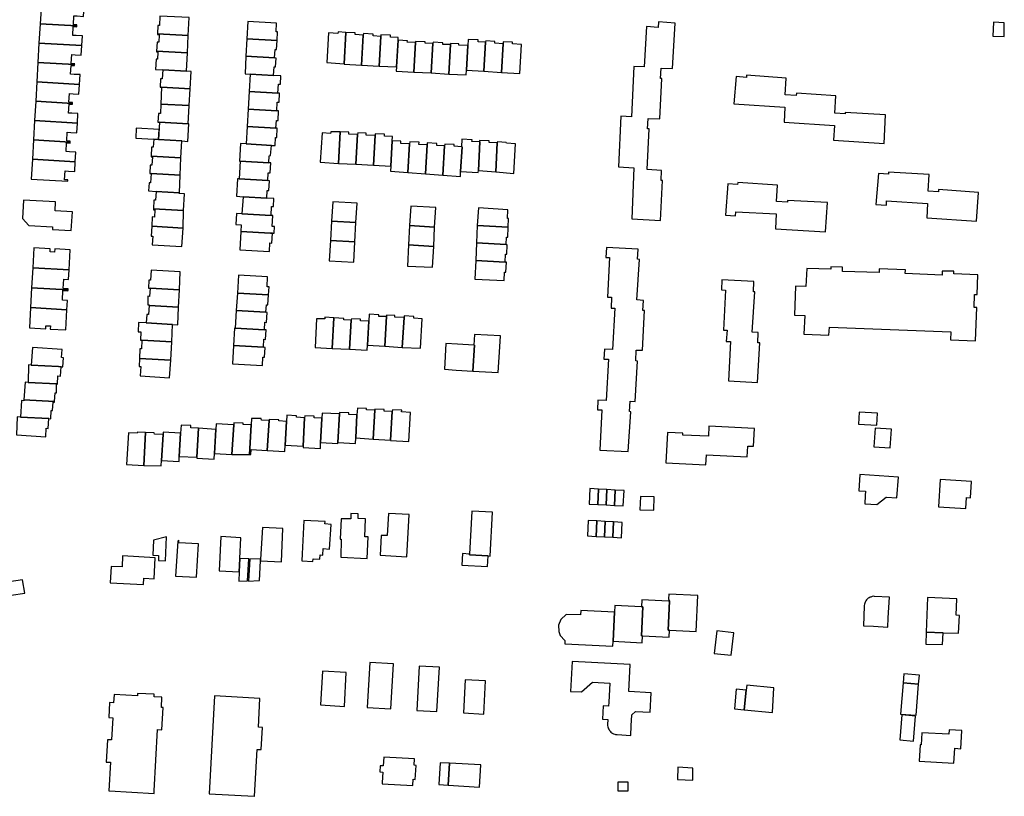
# Model space of a CAD drawing. Units: inches. Extents: x 7512110 to 7517612, y 5785253 to 5792002.
# Drawn here: x 7515387 to 7515742, y 5787301 to 5787581 of the extents above; entities that cross this region are included whole.
import ezdxf

# ---------------------------------------------------------------- set-up
doc = ezdxf.new("R2010")
doc.units = ezdxf.units.IN
doc.header["$MEASUREMENT"] = 0

msp = doc.modelspace()

# ---------------------------------------------------------------- linework, layer by layer
for points in [[(7515394.81, 5787586.38), (7515394.38, 5787579.39), (7515407.57, 5787578.62), (7515407.59, 5787578.98), (7515406.36, 5787579.02), (7515406.55, 5787582.25), (7515407.76, 5787582.17), (7515410.02, 5787582.03), (7515410.22, 5787585.46), (7515394.81, 5787586.38)], [(7515393.95, 5787572.4), (7515409.38, 5787571.51), (7515409.59, 5787574.98), (7515407.37, 5787575.11), (7515406.15, 5787575.19), (7515406.32, 5787578.38), (7515407.55, 5787578.31), (7515407.57, 5787578.62), (7515394.38, 5787579.39), (7515393.95, 5787572.4)], [(7515437.58, 5787582.16), (7515437.39, 5787578.72), (7515436.84, 5787578.76), (7515436.7, 5787575.78), (7515447.72, 5787575.15), (7515448.04, 5787581.62), (7515437.58, 5787582.16)], [(7515469.26, 5787580.16), (7515468.9, 5787573.94), (7515479.8, 5787573.31), (7515479.98, 5787576.41), (7515479.42, 5787576.44), (7515479.6, 5787579.55), (7515469.26, 5787580.16)], [(7515617.37, 5787580.06), (7515617.21, 5787578.08), (7515612.93, 5787578.42), (7515612.09, 5787563.85), (7515608.42, 5787564.01), (7515607.54, 5787545.84), (7515603.77, 5787546.02), (7515602.9, 5787527.79), (7515608.43, 5787527.48), (7515607.68, 5787509.02), (7515618.08, 5787508.42), (7515618.77, 5787522.84), (7515618.29, 5787522.85), (7515618.43, 5787526.51), (7515613.26, 5787526.8), (7515613.98, 5787541.44), (7515613.38, 5787541.46), (7515613.54, 5787545.25), (7515617.76, 5787545.11), (7515618.56, 5787559.61), (7515618.05, 5787559.62), (7515618.24, 5787563.41), (7515622.32, 5787563.21), (7515623.35, 5787579.6), (7515617.37, 5787580.06)], [(7515737.87, 5787574.93), (7515741.9, 5787574.8), (7515741.99, 5787579.76), (7515738.04, 5787579.91), (7515737.87, 5787574.93)], [(7515498.33, 5787576.04), (7515497.68, 5787565.36), (7515503.96, 5787564.94), (7515504.61, 5787576.23), (7515501.76, 5787576.43), (7515501.72, 5787575.82), (7515498.33, 5787576.04)], [(7515504.61, 5787576.23), (7515503.96, 5787564.94), (7515503.96, 5787564.81), (7515510.25, 5787564.47), (7515510.87, 5787575.25), (7515507.96, 5787575.49), (7515507.98, 5787576.04), (7515504.61, 5787576.23)], [(7515517.17, 5787574.82), (7515514.42, 5787575.05), (7515514.46, 5787575.66), (7515510.91, 5787575.87), (7515510.87, 5787575.25), (7515510.25, 5787564.47), (7515516.55, 5787564.07), (7515517.17, 5787574.82)], [(7515393.58, 5787565.39), (7515406.8, 5787564.64), (7515406.82, 5787564.96), (7515405.58, 5787565.02), (7515405.75, 5787568.24), (7515406.98, 5787568.18), (7515409.16, 5787568.06), (7515409.38, 5787571.51), (7515393.95, 5787572.4), (7515393.58, 5787565.39)], [(7515436.7, 5787575.78), (7515436.68, 5787575.44), (7515437.24, 5787575.4), (7515437.11, 5787572.71), (7515436.58, 5787572.74), (7515436.37, 5787569.48), (7515447.44, 5787568.85), (7515447.72, 5787575.15), (7515436.7, 5787575.78)], [(7515468.9, 5787573.94), (7515468.54, 5787567.64), (7515478.86, 5787567.04), (7515479.05, 5787570.14), (7515479.58, 5787570.13), (7515479.8, 5787573.31), (7515468.9, 5787573.94)], [(7515517.17, 5787574.82), (7515516.55, 5787564.07), (7515522.87, 5787563.85), (7515523.41, 5787573.51), (7515523.46, 5787574.42), (7515520.71, 5787574.59), (7515520.73, 5787575.21), (7515517.2, 5787575.43), (7515517.17, 5787574.82)], [(7515523.41, 5787573.51), (7515522.87, 5787563.85), (7515522.76, 5787562.23), (7515529.07, 5787561.92), (7515529.68, 5787572.57), (7515526.74, 5787572.71), (7515526.76, 5787573.26), (7515523.41, 5787573.51)], [(7515529.68, 5787572.57), (7515529.07, 5787561.92), (7515535.37, 5787561.63), (7515535.98, 5787572.22), (7515533.15, 5787572.34), (7515533.14, 5787572.91), (7515529.71, 5787573.03), (7515529.68, 5787572.57)], [(7515535.98, 5787572.22), (7515535.37, 5787561.63), (7515541.67, 5787561.26), (7515542.28, 5787571.86), (7515539.54, 5787571.95), (7515539.55, 5787572.48), (7515536.01, 5787572.69), (7515535.98, 5787572.22)], [(7515542.28, 5787571.86), (7515541.67, 5787561.26), (7515547.97, 5787560.95), (7515548.06, 5787562.6), (7515548.58, 5787571.48), (7515545.34, 5787571.6), (7515545.34, 5787572.12), (7515542.3, 5787572.24), (7515542.28, 5787571.86)], [(7515548.58, 5787571.48), (7515548.06, 5787562.6), (7515554.37, 5787562.23), (7515554.97, 5787572.75), (7515552.25, 5787572.9), (7515552.29, 5787573.56), (7515548.71, 5787573.68), (7515548.58, 5787571.48)], [(7515555, 5787573.17), (7515554.97, 5787572.75), (7515554.37, 5787562.23), (7515560.66, 5787561.84), (7515561.26, 5787572.15), (7515558.3, 5787572.37), (7515558.31, 5787572.94), (7515555, 5787573.17)], [(7515561.26, 5787572.15), (7515560.66, 5787561.84), (7515567.27, 5787561.42), (7515567.9, 5787571.9), (7515564.67, 5787572.09), (7515564.69, 5787572.7), (7515561.3, 5787572.9), (7515561.26, 5787572.15)], [(7515436.37, 5787569.48), (7515436.34, 5787569.22), (7515436.83, 5787569.17), (7515436.67, 5787566.55), (7515436.18, 5787566.56), (7515435.94, 5787562.91), (7515438.58, 5787562.76), (7515447.1, 5787562.3), (7515447.44, 5787568.85), (7515436.37, 5787569.48)], [(7515393.18, 5787558.41), (7515408.56, 5787557.53), (7515408.75, 5787561.02), (7515406.63, 5787561.11), (7515405.37, 5787561.16), (7515405.56, 5787564.35), (7515406.79, 5787564.29), (7515406.8, 5787564.64), (7515393.58, 5787565.39), (7515393.18, 5787558.41)], [(7515468.54, 5787567.64), (7515468.25, 5787561.33), (7515470.15, 5787561.22), (7515478.52, 5787560.74), (7515478.69, 5787563.86), (7515479.24, 5787563.83), (7515479.42, 5787567.01), (7515478.86, 5787567.04), (7515468.54, 5787567.64)], [(7515438.58, 5787562.76), (7515438.33, 5787559.51), (7515437.81, 5787559.55), (7515437.6, 5787556.54), (7515438.11, 5787556.51), (7515448.46, 5787555.93), (7515448.87, 5787562.2), (7515447.1, 5787562.3), (7515438.58, 5787562.76)], [(7515392.77, 5787551.45), (7515406.03, 5787550.67), (7515406.05, 5787551.02), (7515404.77, 5787551.09), (7515404.98, 5787554.25), (7515406.22, 5787554.17), (7515408.36, 5787554.03), (7515408.56, 5787557.53), (7515393.18, 5787558.41), (7515392.77, 5787551.45)], [(7515470.15, 5787561.22), (7515469.73, 5787554.93), (7515480.11, 5787554.34), (7515480.29, 5787557.61), (7515480.97, 5787557.6), (7515481.14, 5787560.59), (7515478.52, 5787560.74), (7515470.15, 5787561.22)], [(7515645.28, 5787560.3), (7515644.5, 5787550.47), (7515662.83, 5787549.3), (7515662.6, 5787543.92), (7515680.72, 5787542.74), (7515680.43, 5787537.41), (7515698.66, 5787536.25), (7515699.21, 5787546.6), (7515684.61, 5787547.44), (7515684.58, 5787546.92), (7515680.83, 5787547.2), (7515681.23, 5787553.34), (7515667.03, 5787554.34), (7515666.96, 5787553.5), (7515662.94, 5787553.76), (7515663.29, 5787559.73), (7515649.08, 5787560.78), (7515649.03, 5787559.99), (7515645.28, 5787560.3)], [(7515437.9, 5787550.43), (7515448.08, 5787549.86), (7515448.46, 5787555.93), (7515438.11, 5787556.51), (7515437.9, 5787550.43)], [(7515469.73, 5787554.93), (7515469.4, 5787548.62), (7515479.71, 5787548.04), (7515479.88, 5787551.1), (7515480.54, 5787551.08), (7515480.71, 5787554.3), (7515480.11, 5787554.34), (7515469.73, 5787554.93)], [(7515392.37, 5787544.46), (7515407.78, 5787543.58), (7515407.98, 5787547.02), (7515405.83, 5787547.15), (7515404.57, 5787547.15), (7515404.79, 5787550.4), (7515406.01, 5787550.33), (7515406.03, 5787550.67), (7515392.77, 5787551.45), (7515392.37, 5787544.46)], [(7515437.9, 5787550.43), (7515437.75, 5787547.08), (7515437.03, 5787547.08), (7515436.85, 5787543.88), (7515437.4, 5787543.85), (7515447.69, 5787543.26), (7515448.08, 5787549.86), (7515437.9, 5787550.43)], [(7515469.4, 5787548.62), (7515469.05, 5787542.32), (7515479.39, 5787541.74), (7515479.53, 5787544.53), (7515480.16, 5787544.51), (7515480.32, 5787548), (7515479.71, 5787548.04), (7515469.4, 5787548.62)], [(7515391.97, 5787537.48), (7515405.18, 5787536.72), (7515405.22, 5787537.04), (7515403.96, 5787537.12), (7515404.13, 5787540.25), (7515405.42, 5787540.2), (7515407.59, 5787540.11), (7515407.78, 5787543.58), (7515392.37, 5787544.46), (7515391.97, 5787537.48)], [(7515437.4, 5787543.85), (7515437.06, 5787537.66), (7515445.45, 5787537.11), (7515447.67, 5787536.97), (7515448.03, 5787543.24), (7515447.69, 5787543.26), (7515437.4, 5787543.85)], [(7515429.03, 5787541.72), (7515428.84, 5787538.07), (7515435.31, 5787537.75), (7515437.06, 5787537.66), (7515437.26, 5787541.31), (7515429.03, 5787541.72)], [(7515469.05, 5787542.32), (7515468.65, 5787536.04), (7515477.81, 5787535.51), (7515479.05, 5787535.44), (7515479.19, 5787538.43), (7515479.71, 5787538.42), (7515479.88, 5787541.71), (7515479.39, 5787541.74), (7515469.05, 5787542.32)], [(7515499.15, 5787540.42), (7515499.06, 5787539.8), (7515495.99, 5787540.08), (7515495.36, 5787529.43), (7515501.91, 5787529.04), (7515502.56, 5787540.41), (7515499.15, 5787540.42)], [(7515502.56, 5787540.41), (7515501.91, 5787529.04), (7515508.2, 5787528.71), (7515508.82, 5787539.47), (7515505.63, 5787539.63), (7515505.68, 5787540.25), (7515502.56, 5787540.41)], [(7515391.56, 5787530.5), (7515407.01, 5787529.6), (7515407.18, 5787533.08), (7515404.99, 5787533.22), (7515403.72, 5787533.3), (7515403.92, 5787536.46), (7515405.18, 5787536.38), (7515405.18, 5787536.72), (7515391.97, 5787537.48), (7515391.56, 5787530.5)], [(7515437.06, 5787537.66), (7515435.31, 5787537.75), (7515435.12, 5787534.87), (7515434.54, 5787534.91), (7515434.35, 5787531.68), (7515445.13, 5787531.06), (7515445.45, 5787537.11), (7515437.06, 5787537.66)], [(7515508.82, 5787539.47), (7515508.2, 5787528.71), (7515514.5, 5787528.39), (7515515.12, 5787539.1), (7515511.92, 5787539.24), (7515511.92, 5787539.9), (7515508.85, 5787540.06), (7515508.82, 5787539.47)], [(7515515.12, 5787539.1), (7515514.5, 5787528.39), (7515520.81, 5787528.04), (7515521.33, 5787537.21), (7515521.42, 5787538.69), (7515518.53, 5787538.81), (7515518.55, 5787539.55), (7515515.16, 5787539.7), (7515515.12, 5787539.1)], [(7515521.33, 5787537.21), (7515520.81, 5787528.04), (7515520.7, 5787526.18), (7515526.99, 5787525.74), (7515527.59, 5787536.06), (7515524.39, 5787536.22), (7515524.39, 5787537.06), (7515521.33, 5787537.21)], [(7515527.59, 5787536.06), (7515526.99, 5787525.74), (7515533.29, 5787525.27), (7515533.89, 5787535.7), (7515530.96, 5787535.82), (7515530.98, 5787536.64), (7515527.63, 5787536.81), (7515527.59, 5787536.06)], [(7515545.97, 5787526.17), (7515552.32, 5787525.79), (7515552.37, 5787526.44), (7515552.94, 5787536.82), (7515552.72, 5787536.83), (7515550.07, 5787536.91), (7515550.11, 5787537.51), (7515546.41, 5787537.71), (7515546.26, 5787535.02), (7515546.48, 5787534.97), (7515545.97, 5787526.17)], [(7515552.94, 5787536.82), (7515552.37, 5787526.44), (7515558.61, 5787525.99), (7515559.2, 5787536.42), (7515556.23, 5787536.52), (7515556.26, 5787537.2), (7515552.77, 5787537.34), (7515552.72, 5787536.83), (7515552.94, 5787536.82)], [(7515558.61, 5787525.99), (7515565.1, 5787525.39), (7515565.72, 5787536.11), (7515562.46, 5787536.27), (7515562.44, 5787536.62), (7515559.22, 5787536.82), (7515559.2, 5787536.42), (7515558.61, 5787525.99)], [(7515466.58, 5787536.15), (7515466.23, 5787529.84), (7515466.52, 5787529.84), (7515476.79, 5787529.25), (7515476.92, 5787531.82), (7515477.47, 5787531.84), (7515477.81, 5787535.51), (7515468.65, 5787536.04), (7515466.58, 5787536.15)], [(7515540.19, 5787535.36), (7515537.36, 5787535.53), (7515537.42, 5787536.22), (7515533.93, 5787536.46), (7515533.89, 5787535.7), (7515533.29, 5787525.27), (7515539.58, 5787524.82), (7515540.19, 5787535.36)], [(7515540.23, 5787536.01), (7515540.19, 5787535.36), (7515539.58, 5787524.82), (7515545.87, 5787524.33), (7515545.97, 5787526.17), (7515546.48, 5787534.97), (7515546.26, 5787535.02), (7515543.6, 5787535.24), (7515543.64, 5787535.85), (7515540.23, 5787536.01)], [(7515391.15, 5787523.35), (7515404.35, 5787522.59), (7515404.38, 5787523.09), (7515403.13, 5787523.16), (7515403.4, 5787526.3), (7515404.58, 5787526.24), (7515406.84, 5787526.14), (7515407.01, 5787529.6), (7515391.56, 5787530.5), (7515391.15, 5787523.35)], [(7515434.35, 5787531.68), (7515434.34, 5787531.4), (7515434.88, 5787531.36), (7515434.67, 5787528.41), (7515434.02, 5787528.42), (7515433.87, 5787525.38), (7515434.41, 5787525.35), (7515444.84, 5787524.75), (7515445.13, 5787531.06), (7515434.35, 5787531.68)], [(7515466.52, 5787529.84), (7515466.13, 5787523.43), (7515476.41, 5787522.83), (7515476.6, 5787525.64), (7515477.33, 5787525.61), (7515477.54, 5787529.2), (7515476.79, 5787529.25), (7515466.52, 5787529.84)], [(7515434.41, 5787525.35), (7515434.19, 5787521.99), (7515433.66, 5787522.02), (7515433.48, 5787519.09), (7515436.17, 5787518.93), (7515444.57, 5787518.45), (7515444.84, 5787524.75), (7515434.41, 5787525.35)], [(7515465.53, 5787523.47), (7515465.2, 5787517.18), (7515467.51, 5787517.04), (7515476.05, 5787516.55), (7515476.21, 5787519.3), (7515476.81, 5787519.27), (7515477.01, 5787522.79), (7515476.41, 5787522.83), (7515466.13, 5787523.43), (7515465.53, 5787523.47)], [(7515700.18, 5787525.12), (7515696.64, 5787525.34), (7515695.72, 5787514.24), (7515699.46, 5787513.92), (7515699.56, 5787515.56), (7515714.26, 5787514.6), (7515714.11, 5787509.37), (7515732.01, 5787508.21), (7515732.64, 5787518.51), (7515718.3, 5787519.57), (7515718.27, 5787518.82), (7515714.57, 5787519.03), (7515714.88, 5787525.09), (7515700.22, 5787525.88), (7515700.18, 5787525.12)], [(7515642.32, 5787521.63), (7515641.49, 5787510.32), (7515645.07, 5787510.12), (7515645.22, 5787511.62), (7515659.78, 5787510.8), (7515659.49, 5787505.39), (7515677.56, 5787504.32), (7515678.2, 5787514.88), (7515663.88, 5787515.65), (7515663.85, 5787515.08), (7515659.88, 5787515.26), (7515660.22, 5787521.22), (7515645.87, 5787522.16), (7515645.83, 5787521.48), (7515642.32, 5787521.63)], [(7515388.39, 5787515.82), (7515388.02, 5787509.14), (7515390.29, 5787506.68), (7515398.85, 5787506.19), (7515398.8, 5787505.2), (7515405.61, 5787504.79), (7515405.98, 5787511.62), (7515399.75, 5787511.99), (7515399.93, 5787515.17), (7515388.39, 5787515.82)], [(7515436.17, 5787518.93), (7515436, 5787515.78), (7515435.41, 5787515.82), (7515435.22, 5787512.66), (7515446.11, 5787512.04), (7515446.39, 5787518.1), (7515444.54, 5787518.18), (7515444.57, 5787518.45), (7515436.17, 5787518.93)], [(7515467.51, 5787517.04), (7515467.13, 5787510.84), (7515477.67, 5787510.23), (7515477.84, 5787513.45), (7515478.46, 5787513.44), (7515478.68, 5787516.4), (7515476.05, 5787516.55), (7515467.51, 5787517.04)], [(7515435.22, 5787512.66), (7515435.21, 5787512.32), (7515435.67, 5787512.3), (7515435.56, 5787509.64), (7515434.74, 5787509.72), (7515434.58, 5787506.38), (7515445.89, 5787505.73), (7515446.11, 5787512.04), (7515435.22, 5787512.66)], [(7515499.86, 5787515.18), (7515499.45, 5787508.24), (7515508.23, 5787507.74), (7515508.62, 5787514.71), (7515499.86, 5787515.18)], [(7515528.05, 5787513.6), (7515527.52, 5787506.63), (7515536.61, 5787506.1), (7515537.03, 5787513.17), (7515528.05, 5787513.6)], [(7515552.42, 5787512.98), (7515551.89, 5787506.66), (7515563.09, 5787506.03), (7515563.29, 5787509.2), (7515562.88, 5787509.22), (7515563.02, 5787512.33), (7515552.42, 5787512.98)], [(7515467.13, 5787510.84), (7515465.19, 5787510.95), (7515464.95, 5787507.05), (7515466.8, 5787506.93), (7515466.73, 5787504.54), (7515477.39, 5787503.93), (7515478.14, 5787503.89), (7515478.72, 5787503.86), (7515478.87, 5787506.3), (7515478.03, 5787506.34), (7515478.27, 5787510.2), (7515477.67, 5787510.23), (7515467.13, 5787510.84)], [(7515434.58, 5787506.38), (7515434.41, 5787502.79), (7515435, 5787502.76), (7515434.81, 5787499.69), (7515445.49, 5787499.08), (7515445.89, 5787505.73), (7515434.58, 5787506.38)], [(7515508.23, 5787507.74), (7515499.45, 5787508.24), (7515499.1, 5787501.23), (7515507.84, 5787500.73), (7515508.23, 5787507.74)], [(7515536.26, 5787499.09), (7515536.61, 5787506.1), (7515527.52, 5787506.63), (7515527.2, 5787499.62), (7515536.26, 5787499.09)], [(7515563.09, 5787506.03), (7515551.89, 5787506.66), (7515551.74, 5787500.35), (7515562.37, 5787499.75), (7515562.49, 5787502.46), (7515562.96, 5787502.46), (7515563.09, 5787506.03)], [(7515466.35, 5787497.83), (7515477.01, 5787497.23), (7515477.13, 5787500.41), (7515477.86, 5787500.3), (7515478.14, 5787503.89), (7515477.39, 5787503.93), (7515466.73, 5787504.54), (7515466.35, 5787497.83)], [(7515392.12, 5787498.6), (7515391.71, 5787491.34), (7515404.83, 5787490.65), (7515405.24, 5787497.89), (7515399.64, 5787498.19), (7515399.58, 5787497.07), (7515397.96, 5787497.16), (7515398.02, 5787498.29), (7515392.12, 5787498.6)], [(7515499.1, 5787501.23), (7515498.56, 5787493.89), (7515507.45, 5787493.38), (7515507.84, 5787500.73), (7515499.1, 5787501.23)], [(7515536.26, 5787499.09), (7515527.2, 5787499.62), (7515526.81, 5787492.01), (7515535.88, 5787491.58), (7515536.26, 5787499.09)], [(7515562.37, 5787499.75), (7515551.74, 5787500.35), (7515551.43, 5787494.06), (7515562.01, 5787493.45), (7515562.13, 5787496.31), (7515562.67, 5787496.32), (7515562.77, 5787499.73), (7515562.37, 5787499.75)], [(7515598.55, 5787498.7), (7515598.32, 5787495.14), (7515599.69, 5787495.13), (7515598.95, 5787480.79), (7515600.4, 5787480.76), (7515600.22, 5787476.84), (7515601.61, 5787476.79), (7515600.77, 5787462), (7515597.83, 5787462.09), (7515597.64, 5787458.48), (7515599.29, 5787458.43), (7515598.44, 5787443.56), (7515595.42, 5787443.64), (7515595.28, 5787440.2), (7515596.94, 5787440.15), (7515596.14, 5787425.62), (7515606.36, 5787425.16), (7515607.32, 5787439.51), (7515606.83, 5787439.56), (7515607.04, 5787443.32), (7515608.91, 5787443.24), (7515609.77, 5787457.78), (7515609.15, 5787457.82), (7515609.28, 5787461.74), (7515611.53, 5787461.7), (7515612.29, 5787476.03), (7515611.72, 5787476.05), (7515611.9, 5787479.65), (7515609.47, 5787479.84), (7515610.46, 5787494.45), (7515609.76, 5787494.46), (7515609.94, 5787498.06), (7515598.55, 5787498.7)], [(7515404.83, 5787490.65), (7515391.71, 5787491.34), (7515391.31, 5787484.17), (7515404.43, 5787483.44), (7515404.45, 5787483.83), (7515402.64, 5787483.92), (7515402.85, 5787487.33), (7515404.64, 5787487.23), (7515404.83, 5787490.65)], [(7515562.01, 5787493.45), (7515551.43, 5787494.06), (7515551.05, 5787487.3), (7515561.65, 5787486.85), (7515561.79, 5787489.82), (7515562.31, 5787489.83), (7515562.46, 5787493.43), (7515562.01, 5787493.45)], [(7515670.74, 5787491.14), (7515670.47, 5787484.65), (7515666.72, 5787484.81), (7515666.29, 5787474.32), (7515670.04, 5787474.16), (7515669.77, 5787467.52), (7515678.76, 5787467.13), (7515678.96, 5787469.98), (7515722.72, 5787468.36), (7515722.61, 5787465.46), (7515731.59, 5787465.12), (7515732.04, 5787477.1), (7515731.14, 5787477.13), (7515731.3, 5787481.76), (7515732.2, 5787481.72), (7515732.47, 5787488.83), (7515723.8, 5787489.23), (7515723.82, 5787490.13), (7515719.58, 5787490.24), (7515719.54, 5787488.72), (7515706.28, 5787489.3), (7515706.33, 5787490.67), (7515696.93, 5787491.01), (7515696.88, 5787489.65), (7515683.62, 5787490.08), (7515683.62, 5787491.61), (7515679.46, 5787491.77), (7515679.43, 5787490.85), (7515670.74, 5787491.14)], [(7515434.39, 5787490.57), (7515434.14, 5787486.95), (7515433.58, 5787487), (7515433.42, 5787484.1), (7515434, 5787484.07), (7515444.58, 5787483.47), (7515444.91, 5787489.9), (7515434.39, 5787490.57)], [(7515465.94, 5787488.74), (7515465.55, 5787482.27), (7515476.76, 5787481.62), (7515476.9, 5787484.5), (7515476.25, 5787484.55), (7515476.39, 5787488.13), (7515465.94, 5787488.74)], [(7515640.19, 5787487.04), (7515639.99, 5787483.4), (7515641.5, 5787483.32), (7515640.72, 5787468.95), (7515642.06, 5787468.87), (7515641.76, 5787464.85), (7515643.23, 5787464.79), (7515642.49, 5787450.6), (7515653.05, 5787450.08), (7515653.8, 5787464.32), (7515653.08, 5787464.33), (7515653.24, 5787468.08), (7515651.12, 5787468.21), (7515652.02, 5787482.73), (7515651.54, 5787482.76), (7515651.74, 5787486.49), (7515640.19, 5787487.04)], [(7515391.31, 5787484.17), (7515390.92, 5787477.1), (7515404.03, 5787476.27), (7515404.22, 5787479.65), (7515402.43, 5787479.77), (7515402.6, 5787483.16), (7515404.41, 5787483.05), (7515404.43, 5787483.44), (7515391.31, 5787484.17)], [(7515434, 5787484.07), (7515433.78, 5787481.11), (7515433.24, 5787481.13), (7515433.15, 5787478.04), (7515433.69, 5787478.02), (7515433.68, 5787477.78), (7515444.24, 5787477.17), (7515444.58, 5787483.47), (7515434, 5787484.07)], [(7515465.55, 5787482.27), (7515465.01, 5787475.98), (7515475.74, 5787475.36), (7515475.92, 5787478.1), (7515476.51, 5787478.08), (7515476.76, 5787481.62), (7515465.55, 5787482.27)], [(7515404.03, 5787476.27), (7515390.92, 5787477.1), (7515390.51, 5787469.75), (7515396.41, 5787469.41), (7515396.47, 5787470.53), (7515398.1, 5787470.45), (7515398.04, 5787469.32), (7515403.62, 5787469.01), (7515404.03, 5787476.27)], [(7515433.68, 5787477.78), (7515433.41, 5787474.52), (7515432.81, 5787474.56), (7515432.62, 5787471.52), (7515442.09, 5787470.97), (7515443.96, 5787470.87), (7515444.24, 5787477.17), (7515433.68, 5787477.78)], [(7515465.01, 5787475.98), (7515464.66, 5787469.68), (7515475.26, 5787469.07), (7515475.41, 5787471.75), (7515475.98, 5787471.72), (7515476.17, 5787475.34), (7515475.74, 5787475.36), (7515465.01, 5787475.98)], [(7515494, 5787473.06), (7515493.5, 5787462.65), (7515499.63, 5787462.3), (7515500.27, 5787473.41), (7515497.04, 5787473.56), (7515497.02, 5787472.96), (7515494, 5787473.06)], [(7515500.27, 5787473.41), (7515499.63, 5787462.3), (7515505.94, 5787462.04), (7515506.54, 5787472.55), (7515503.87, 5787472.66), (7515503.9, 5787473.17), (7515500.27, 5787473.41)], [(7515506.54, 5787472.55), (7515505.94, 5787462.04), (7515512.24, 5787461.72), (7515512.34, 5787463.51), (7515512.84, 5787472.2), (7515509.86, 5787472.25), (7515509.88, 5787472.86), (7515506.57, 5787473.02), (7515506.54, 5787472.55)], [(7515512.84, 5787472.2), (7515512.34, 5787463.51), (7515518.64, 5787463.18), (7515519.25, 5787473.79), (7515516.45, 5787473.9), (7515516.46, 5787474.47), (7515512.98, 5787474.66), (7515512.84, 5787472.2)], [(7515519.25, 5787473.79), (7515518.64, 5787463.18), (7515524.94, 5787462.71), (7515525.56, 5787473.47), (7515522.25, 5787473.65), (7515522.28, 5787474.22), (7515519.28, 5787474.32), (7515519.25, 5787473.79)], [(7515531.56, 5787462.39), (7515532.11, 5787473.04), (7515529.06, 5787473.2), (7515529.09, 5787473.82), (7515525.6, 5787474.03), (7515525.56, 5787473.47), (7515524.94, 5787462.71), (7515531.56, 5787462.39)], [(7515432.62, 5787471.52), (7515429.84, 5787471.68), (7515429.66, 5787468.3), (7515430.63, 5787468.26), (7515430.57, 5787465.32), (7515431.08, 5787465.29), (7515441.8, 5787464.67), (7515442.09, 5787470.97), (7515432.62, 5787471.52)], [(7515464.42, 5787469.69), (7515464.06, 5787463.39), (7515474.89, 5787462.77), (7515475.05, 5787465.65), (7515475.61, 5787465.61), (7515475.85, 5787469.03), (7515475.26, 5787469.07), (7515464.66, 5787469.68), (7515464.42, 5787469.69)], [(7515559.53, 5787453.64), (7515560.06, 5787462.9), (7515560.32, 5787466.82), (7515550.98, 5787467.32), (7515550.77, 5787463.53), (7515550.93, 5787463.52), (7515550.43, 5787454.18), (7515559.53, 5787453.64)], [(7515391.57, 5787462.66), (7515391.18, 5787456.35), (7515400.99, 5787455.79), (7515401.89, 5787455.74), (7515402.54, 5787455.7), (7515402.75, 5787458.96), (7515402.1, 5787459.01), (7515402.28, 5787462), (7515391.57, 5787462.66)], [(7515431.08, 5787465.29), (7515430.97, 5787462.22), (7515430.33, 5787462.21), (7515430.23, 5787458.7), (7515441.46, 5787458.11), (7515441.8, 5787464.67), (7515431.08, 5787465.29)], [(7515464.06, 5787463.39), (7515463.7, 5787456.75), (7515474.56, 5787456.16), (7515474.7, 5787459.17), (7515475.22, 5787459.14), (7515475.55, 5787462.73), (7515474.89, 5787462.77), (7515464.06, 5787463.39)], [(7515550.43, 5787454.18), (7515550.93, 5787463.52), (7515550.77, 5787463.53), (7515544.88, 5787463.85), (7515540.69, 5787464.07), (7515540.13, 5787454.81), (7515544.35, 5787454.55), (7515550.43, 5787454.18)], [(7515441.46, 5787458.11), (7515430.23, 5787458.7), (7515430.09, 5787455.83), (7515430.67, 5787455.77), (7515430.39, 5787452.41), (7515440.95, 5787451.74), (7515441.46, 5787458.11)], [(7515390.19, 5787456.4), (7515390, 5787450.1), (7515400.21, 5787449.52), (7515400.62, 5787449.5), (7515400.79, 5787452.4), (7515401.69, 5787452.35), (7515401.89, 5787455.74), (7515400.99, 5787455.79), (7515391.18, 5787456.35), (7515390.19, 5787456.4)], [(7515389, 5787450.15), (7515388.53, 5787443.86), (7515399.56, 5787443.24), (7515399.81, 5787446.34), (7515400.32, 5787446.31), (7515400.21, 5787449.52), (7515390, 5787450.1), (7515389, 5787450.15)], [(7515399.56, 5787443.24), (7515388.53, 5787443.86), (7515388.5, 5787443.46), (7515387.65, 5787443.51), (7515387.3, 5787437.61), (7515397.48, 5787437.04), (7515398.22, 5787437), (7515398.4, 5787440.02), (7515398.88, 5787440.01), (7515399.08, 5787442.98), (7515399.54, 5787442.96), (7515399.56, 5787443.24)], [(7515386.12, 5787437.68), (7515385.79, 5787431.16), (7515396.36, 5787430.48), (7515396.54, 5787433.56), (7515397.22, 5787433.49), (7515397.48, 5787437.04), (7515387.3, 5787437.61), (7515386.12, 5787437.68)], [(7515483.19, 5787436.03), (7515482.71, 5787427.44), (7515489.18, 5787427.09), (7515489.7, 5787437.3), (7515486.81, 5787437.52), (7515486.83, 5787438.09), (7515483.3, 5787438.23), (7515483.19, 5787436.03)], [(7515489.16, 5787426.64), (7515495.39, 5787426.27), (7515495.4, 5787426.49), (7515495.5, 5787428.38), (7515495.92, 5787436.9), (7515495.94, 5787437.14), (7515493.11, 5787437.3), (7515493.14, 5787437.9), (7515489.77, 5787438.09), (7515489.7, 5787437.3), (7515489.18, 5787427.09), (7515489.17, 5787426.83), (7515489.16, 5787426.64)], [(7515496.04, 5787439.02), (7515495.94, 5787437.14), (7515495.92, 5787436.9), (7515495.5, 5787428.38), (7515501.68, 5787428.06), (7515501.7, 5787428.44), (7515502.3, 5787438.72), (7515496.04, 5787439.02)], [(7515502.3, 5787438.72), (7515501.7, 5787428.44), (7515508.02, 5787428.12), (7515508.13, 5787430.06), (7515508.6, 5787438.41), (7515505.62, 5787438.54), (7515505.62, 5787439.09), (7515502.34, 5787439.19), (7515502.3, 5787438.72)], [(7515508.6, 5787438.41), (7515508.13, 5787430.06), (7515514.42, 5787429.68), (7515515.03, 5787440.12), (7515511.98, 5787440.21), (7515512, 5787440.66), (7515508.74, 5787440.78), (7515508.6, 5787438.41)], [(7515515.03, 5787440.12), (7515514.42, 5787429.68), (7515520.73, 5787429.31), (7515521.32, 5787439.63), (7515518.44, 5787439.77), (7515518.46, 5787440.3), (7515515.05, 5787440.46), (7515515.03, 5787440.12)], [(7515521.35, 5787440.26), (7515521.32, 5787439.63), (7515520.73, 5787429.31), (7515520.72, 5787429.1), (7515527.35, 5787428.77), (7515527.86, 5787439.24), (7515524.67, 5787439.45), (7515524.72, 5787440.12), (7515521.35, 5787440.26)], [(7515689.37, 5787435.08), (7515695.99, 5787434.69), (7515696.26, 5787438.96), (7515689.65, 5787439.37), (7515689.37, 5787435.08)], [(7515450.84, 5787423.1), (7515451.45, 5787433.58), (7515448.67, 5787433.67), (7515448.72, 5787434.5), (7515445.21, 5787434.65), (7515445.03, 5787431.83), (7515444.55, 5787423.42), (7515450.84, 5787423.1)], [(7515457.86, 5787435.19), (7515457.74, 5787433.13), (7515457.24, 5787424.46), (7515463.54, 5787424.12), (7515464.16, 5787434.83), (7515457.86, 5787435.19)], [(7515464.2, 5787435.53), (7515464.16, 5787434.83), (7515463.54, 5787424.12), (7515469.86, 5787424.08), (7515470.48, 5787434.82), (7515467.62, 5787434.89), (7515467.62, 5787435.43), (7515464.2, 5787435.53)], [(7515476.27, 5787425.55), (7515476.89, 5787436.36), (7515474.12, 5787436.46), (7515474.11, 5787437.02), (7515470.61, 5787437.08), (7515470.48, 5787434.82), (7515469.86, 5787424.08), (7515470.38, 5787424.05), (7515470.49, 5787425.92), (7515476.27, 5787425.55)], [(7515480.48, 5787436.59), (7515476.91, 5787436.76), (7515476.89, 5787436.36), (7515476.27, 5787425.55), (7515482.58, 5787425.19), (7515482.71, 5787427.44), (7515483.19, 5787436.03), (7515480.46, 5787436.19), (7515480.48, 5787436.59)], [(7515620.61, 5787432.04), (7515620, 5787421.04), (7515634.42, 5787420.39), (7515634.63, 5787424.02), (7515649.28, 5787423.26), (7515649.55, 5787427.16), (7515651.62, 5787427.06), (7515651.98, 5787433.53), (7515635.51, 5787434.35), (7515635.36, 5787430.75), (7515626.03, 5787431.03), (7515626.03, 5787431.84), (7515620.61, 5787432.04)], [(7515431.73, 5787420.19), (7515432.4, 5787431.99), (7515429.46, 5787432.19), (7515429.39, 5787431.83), (7515426.17, 5787431.95), (7515425.49, 5787420.54), (7515431.73, 5787420.19)], [(7515431.73, 5787420.19), (7515438.04, 5787420.03), (7515438.14, 5787421.95), (7515438.68, 5787431.28), (7515435.58, 5787431.39), (7515435.43, 5787431.89), (7515432.4, 5787431.99), (7515431.73, 5787420.19)], [(7515438.14, 5787421.95), (7515444.44, 5787421.57), (7515444.55, 5787423.42), (7515445.03, 5787431.83), (7515438.73, 5787432.19), (7515438.68, 5787431.28), (7515438.14, 5787421.95)], [(7515451.45, 5787433.58), (7515450.84, 5787423.1), (7515450.82, 5787422.77), (7515457.12, 5787422.37), (7515457.24, 5787424.46), (7515457.74, 5787433.13), (7515451.45, 5787433.58)], [(7515694.96, 5787426.92), (7515700.78, 5787426.51), (7515701.28, 5787433.24), (7515695.43, 5787433.6), (7515694.96, 5787426.92)], [(7515689.96, 5787416.95), (7515689.51, 5787411.03), (7515691.9, 5787410.94), (7515691.84, 5787409.34), (7515691.73, 5787406.3), (7515696.02, 5787406.02), (7515699.41, 5787408.7), (7515699.48, 5787408.76), (7515703.19, 5787408.5), (7515703.81, 5787415.94), (7515689.96, 5787416.95)], [(7515718.92, 5787415.13), (7515718.26, 5787405.25), (7515728.11, 5787404.59), (7515728.38, 5787408.61), (7515729.78, 5787408.52), (7515730.16, 5787414.32), (7515718.92, 5787415.13)], [(7515592.56, 5787411.79), (7515592.3, 5787406.25), (7515595.43, 5787406.08), (7515595.7, 5787411.62), (7515592.56, 5787411.79)], [(7515595.7, 5787411.62), (7515595.43, 5787406.08), (7515598.45, 5787405.92), (7515598.71, 5787411.46), (7515595.7, 5787411.62)], [(7515598.71, 5787411.46), (7515598.45, 5787405.92), (7515601.45, 5787405.75), (7515601.72, 5787411.29), (7515598.71, 5787411.46)], [(7515601.72, 5787411.29), (7515601.45, 5787405.75), (7515604.61, 5787405.58), (7515604.89, 5787411.12), (7515601.72, 5787411.29)], [(7515610.61, 5787404.18), (7515615.68, 5787404.04), (7515615.8, 5787408.89), (7515610.78, 5787409), (7515610.61, 5787404.18)], [(7515502.59, 5787393.64), (7515502.96, 5787393.63), (7515502.72, 5787387.12), (7515512.28, 5787386.62), (7515512.67, 5787394.42), (7515511.48, 5787394.48), (7515511.71, 5787400.94), (7515509.08, 5787401.06), (7515509.08, 5787402.68), (7515506.42, 5787402.8), (7515506.38, 5787401.15), (7515506.37, 5787400.88), (7515502.94, 5787400.95), (7515502.59, 5787393.64)], [(7515520.01, 5787402.8), (7515519.45, 5787394.9), (7515517.36, 5787394.96), (7515516.94, 5787387.78), (7515526.62, 5787387.21), (7515527.47, 5787402.44), (7515520.01, 5787402.8)], [(7515557.52, 5787403.32), (7515550.04, 5787403.72), (7515549.2, 5787388.23), (7515549.2, 5787387.9), (7515555.86, 5787387.55), (7515556.57, 5787387.51), (7515557.52, 5787403.32)], [(7515489.49, 5787400.34), (7515488.82, 5787388.24), (7515488.7, 5787385.73), (7515492.7, 5787385.51), (7515492.76, 5787386.51), (7515495.22, 5787386.38), (7515495.29, 5787387.88), (7515496.3, 5787387.82), (7515496.43, 5787390.2), (7515498.71, 5787389.99), (7515499.33, 5787398.92), (7515497.04, 5787399.08), (7515497.1, 5787399.94), (7515489.49, 5787400.34)], [(7515591.97, 5787400.29), (7515591.68, 5787394.75), (7515594.82, 5787394.59), (7515595.12, 5787400.13), (7515591.97, 5787400.29)], [(7515595.12, 5787400.13), (7515594.82, 5787394.59), (7515597.82, 5787394.43), (7515598.12, 5787399.97), (7515595.12, 5787400.13)], [(7515598.12, 5787399.97), (7515597.82, 5787394.43), (7515600.84, 5787394.27), (7515601.13, 5787399.81), (7515598.12, 5787399.97)], [(7515601.13, 5787399.81), (7515600.84, 5787394.27), (7515603.98, 5787394.11), (7515604.27, 5787399.64), (7515601.13, 5787399.81)], [(7515474.48, 5787397.73), (7515473.82, 5787386.35), (7515473.79, 5787385.72), (7515481.35, 5787385.42), (7515481.89, 5787397.4), (7515474.48, 5787397.73)], [(7515435.24, 5787393.25), (7515435.04, 5787387.84), (7515437.04, 5787387.75), (7515437, 5787385.86), (7515439.55, 5787385.78), (7515439.92, 5787394.38), (7515435.24, 5787393.25)], [(7515443.18, 5787380.26), (7515450.71, 5787379.88), (7515451.43, 5787391.92), (7515444.36, 5787392.31), (7515444.4, 5787393.17), (7515443.97, 5787392.85), (7515443.18, 5787380.26)], [(7515459.48, 5787394.6), (7515458.88, 5787382.22), (7515466.16, 5787381.8), (7515466.39, 5787386.62), (7515466.74, 5787394.07), (7515459.48, 5787394.6)], [(7515549.2, 5787388.23), (7515546.67, 5787388.38), (7515546.45, 5787384.25), (7515555.64, 5787383.75), (7515555.86, 5787387.55), (7515549.2, 5787387.9), (7515549.2, 5787388.23)], [(7515419.92, 5787383.71), (7515419.58, 5787377.89), (7515431.66, 5787377.21), (7515431.74, 5787379.49), (7515435.53, 5787379.31), (7515435.86, 5787386.86), (7515424.12, 5787387.56), (7515423.92, 5787383.57), (7515419.92, 5787383.71)], [(7515466.39, 5787386.62), (7515466.16, 5787381.8), (7515466, 5787378.48), (7515469.18, 5787378.6), (7515469.65, 5787386.52), (7515466.39, 5787386.62)], [(7515469.49, 5787378.48), (7515473.17, 5787378.72), (7515473.42, 5787378.74), (7515473.79, 5787385.72), (7515473.82, 5787386.35), (7515469.95, 5787386.48), (7515469.49, 5787378.48)], [(7515383.15, 5787378.19), (7515383.93, 5787373.34), (7515388.81, 5787374.13), (7515388.02, 5787378.98), (7515383.15, 5787378.19)], [(7515620.84, 5787360.78), (7515621.26, 5787360.76), (7515630.9, 5787360.3), (7515631.5, 5787373.27), (7515621, 5787373.76), (7515620.96, 5787372.1), (7515621.32, 5787371.22), (7515620.84, 5787360.78)], [(7515611.15, 5787358.74), (7515611.55, 5787358.72), (7515621.15, 5787358.27), (7515621.26, 5787360.76), (7515620.84, 5787360.78), (7515621.32, 5787371.22), (7515620.92, 5787371.23), (7515611.36, 5787371.73), (7515611.24, 5787369.21), (7515611.64, 5787369.18), (7515611.15, 5787358.74)], [(7515700.56, 5787372.69), (7515695.22, 5787372.97), (7515694.94, 5787372.98), (7515694.44, 5787372.91), (7515694.33, 5787372.88), (7515693.86, 5787372.72), (7515693.68, 5787372.65), (7515693.22, 5787372.46), (7515692.95, 5787372.28), (7515692.56, 5787371.96), (7515692.33, 5787371.71), (7515692.05, 5787371.3), (7515691.85, 5787370.93), (7515691.67, 5787370.47), (7515691.59, 5787370.21), (7515691.51, 5787369.72), (7515691.5, 5787369.42), (7515691.17, 5787362.34), (7515694.85, 5787362.16), (7515700, 5787361.9), (7515700.17, 5787365.27), (7515700.56, 5787372.69)], [(7515714.26, 5787372.51), (7515713.81, 5787360), (7515719.9, 5787359.84), (7515725.52, 5787359.7), (7515725.78, 5787366.09), (7515724.69, 5787366.16), (7515724.82, 5787372.1), (7515714.26, 5787372.51)], [(7515583.54, 5787355.85), (7515600.88, 5787355.02), (7515600.96, 5787356.76), (7515601.47, 5787367.26), (7515589.33, 5787367.84), (7515589.24, 5787366.27), (7515584.05, 5787366.46), (7515582.05, 5787364.64), (7515581.21, 5787362.54), (7515581.33, 5787360.25), (7515581.9, 5787358.83), (7515583.55, 5787357.06), (7515583.54, 5787355.85)], [(7515600.96, 5787356.76), (7515611.43, 5787356.24), (7515611.55, 5787358.72), (7515611.15, 5787358.74), (7515611.64, 5787369.18), (7515611.24, 5787369.21), (7515601.58, 5787369.71), (7515601.47, 5787367.26), (7515600.96, 5787356.76)], [(7515638.34, 5787360.59), (7515637.39, 5787352.42), (7515643.55, 5787351.71), (7515644.49, 5787359.87), (7515638.34, 5787360.59)], [(7515713.81, 5787360), (7515713.66, 5787355.77), (7515719.66, 5787355.58), (7515719.9, 5787359.84), (7515713.81, 5787360)], [(7515520.85, 5787332.38), (7515521.76, 5787348.66), (7515513.22, 5787349.13), (7515512.33, 5787332.86), (7515520.85, 5787332.38)], [(7515607.14, 5787348.35), (7515586.19, 5787349.49), (7515585.57, 5787338.72), (7515589.55, 5787338.49), (7515593.54, 5787342.07), (7515599.71, 5787341.73), (7515599.36, 5787334.81), (7515599.29, 5787333.39), (7515597.38, 5787333.48), (7515597.11, 5787328.65), (7515599.01, 5787328.54), (7515598.9, 5787326.8), (7515598.93, 5787326.42), (7515599.03, 5787325.94), (7515599.27, 5787325.26), (7515599.52, 5787324.82), (7515599.63, 5787324.66), (7515599.83, 5787324.4), (7515600.18, 5787324.04), (7515600.47, 5787323.81), (7515600.63, 5787323.7), (7515601.07, 5787323.46), (7515601.54, 5787323.28), (7515601.86, 5787323.2), (7515602.35, 5787323.12), (7515607.29, 5787322.85), (7515607.48, 5787326.32), (7515607.7, 5787330.22), (7515609.07, 5787331.45), (7515614.34, 5787331.18), (7515614.7, 5787338.2), (7515606.61, 5787338.64), (7515607.14, 5787348.35)], [(7515504.74, 5787345.46), (7515496.13, 5787345.96), (7515495.49, 5787333.83), (7515504.1, 5787333.31), (7515504.74, 5787345.46)], [(7515531.08, 5787347.86), (7515530.17, 5787331.87), (7515537.38, 5787331.45), (7515538.33, 5787347.5), (7515531.08, 5787347.86)], [(7515547.61, 5787342.86), (7515547, 5787330.94), (7515554.28, 5787330.54), (7515554.9, 5787342.55), (7515547.61, 5787342.86)], [(7515710.22, 5787330.14), (7515711.07, 5787341.36), (7515705.58, 5787341.75), (7515704.61, 5787330.55), (7515710.22, 5787330.14)], [(7515711.36, 5787344.56), (7515705.78, 5787345.01), (7515705.58, 5787341.75), (7515711.07, 5787341.36), (7515711.36, 5787344.56)], [(7515419.13, 5787302.85), (7515419.34, 5787302.84), (7515435.47, 5787301.96), (7515435.52, 5787302.86), (7515436.73, 5787324.94), (7515438.22, 5787324.86), (7515438.69, 5787332.89), (7515438.09, 5787332.94), (7515438.26, 5787336.59), (7515435.48, 5787336.76), (7515435.52, 5787337.66), (7515429.46, 5787337.99), (7515429.41, 5787337.1), (7515421.04, 5787337.57), (7515420.87, 5787334.59), (7515419.38, 5787334.67), (7515419.08, 5787329.29), (7515420.58, 5787329.2), (7515420.14, 5787321.22), (7515418.64, 5787321.3), (7515418.2, 5787313.25), (7515419.7, 5787313.21), (7515419.13, 5787302.85)], [(7515648.22, 5787332.05), (7515648.92, 5787339.13), (7515645.33, 5787339.46), (7515644.67, 5787332.38), (7515648.22, 5787332.05)], [(7515658.4, 5787331.04), (7515658.84, 5787340.02), (7515649.11, 5787341), (7515648.92, 5787339.13), (7515648.22, 5787332.05), (7515658.4, 5787331.04)], [(7515455.32, 5787301.8), (7515471.53, 5787300.9), (7515471.67, 5787300.89), (7515472.59, 5787317.82), (7515474.1, 5787317.75), (7515474.54, 5787325.75), (7515473.04, 5787325.84), (7515473.59, 5787336.18), (7515457.25, 5787337.07), (7515455.32, 5787301.8)], [(7515705.05, 5787330.2), (7515704.27, 5787321.22), (7515709.26, 5787320.8), (7515710.03, 5787329.78), (7515705.05, 5787330.2)], [(7515712.3, 5787323.79), (7515712.07, 5787319.47), (7515711.67, 5787319.5), (7515711.34, 5787313.52), (7515723.81, 5787312.81), (7515724.12, 5787318.19), (7515726.32, 5787318.05), (7515726.65, 5787324.62), (7515722.05, 5787324.89), (7515721.96, 5787323.25), (7515712.3, 5787323.79)], [(7515528.7, 5787304.75), (7515528.86, 5787307.09), (7515529.59, 5787307), (7515529.94, 5787312.04), (7515529.21, 5787312.15), (7515529.28, 5787314.42), (7515518.25, 5787314.99), (7515518.04, 5787311.88), (7515516.92, 5787311.93), (7515516.82, 5787309.66), (7515517.94, 5787309.6), (7515517.74, 5787305.84), (7515517.71, 5787305.34), (7515528.7, 5787304.75)], [(7515538.56, 5787312.99), (7515538.13, 5787305.11), (7515541.52, 5787304.92), (7515541.94, 5787312.79), (7515538.56, 5787312.99)], [(7515541.95, 5787312.85), (7515541.94, 5787312.79), (7515541.52, 5787304.92), (7515541.51, 5787304.86), (7515552.81, 5787304.22), (7515553.27, 5787312.21), (7515541.95, 5787312.85)], [(7515629.72, 5787311.07), (7515624.24, 5787311.38), (7515624.16, 5787307), (7515629.68, 5787306.66), (7515629.72, 5787311.07)], [(7515606.42, 5787302.88), (7515606.36, 5787305.99), (7515602.61, 5787305.96), (7515602.67, 5787302.9), (7515606.42, 5787302.88)]]:
    msp.add_lwpolyline(points, close=True)

doc.saveas('drawing.dxf')
